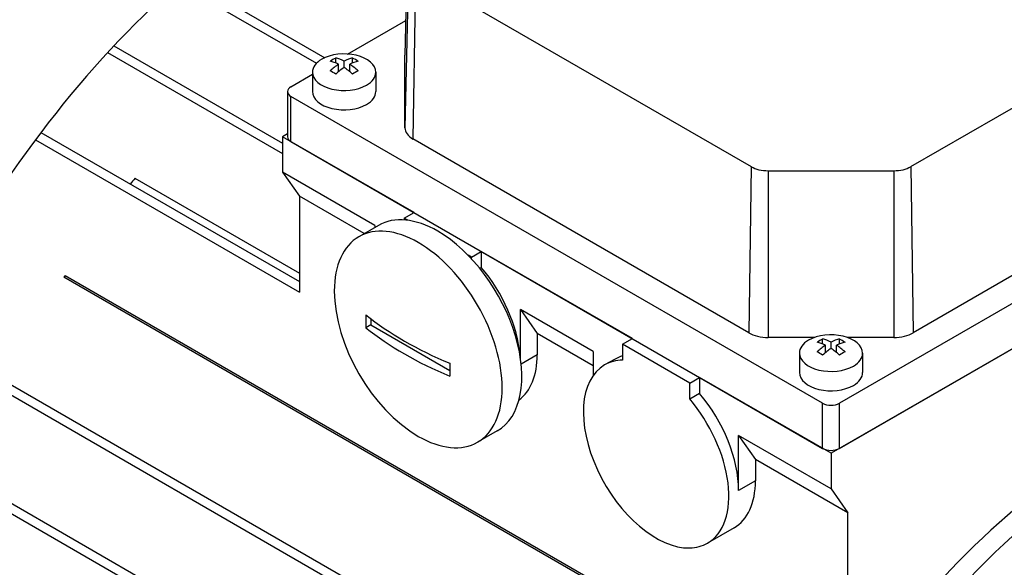
# Model space of a CAD drawing. Extents: x -2584 to 1205, y -709 to 2024.
# Drawn here: x 185 to 310, y 783 to 852 of the extents above; entities that cross this region are included whole.
import ezdxf

# ---------------------------------------------------------------- set-up
doc = ezdxf.new("R2010")
doc.units = 0
doc.header["$MEASUREMENT"] = 0
doc.layers.add('View', color=7, linetype='Continuous')

msp = doc.modelspace()

# ---------------------------------------------------------------- linework, layer by layer
at = {"layer": 'View'}
for p, q in [((234.41, 868.75), (233.96, 847.93)), ((234.41, 868.72), (233.96, 847.9)), ((234.41, 859.55), (233.96, 838.72)), ((206.2, 857.76), (223.82, 847.59)), ((235.28, 858.32), (234.97, 837.32)), ((235.28, 858.32), (277.72, 833.82)), ((297.86, 833.82), (340.3, 858.32)), ((205.3, 856.98), (222.78, 846.89)), ((226.71, 848.06), (234.05, 852.3)), ((197.18, 849.08), (218.49, 836.78)), ((196.39, 848.23), (218.49, 835.47)), ((225.21, 846.92), (225.21, 847.56)), ((227.33, 846.92), (227.33, 847.56)), ((233.96, 838.72), (233.96, 847.9)), ((225.57, 845.82), (225.57, 846.76)), ((226.27, 846.35), (226.27, 847.17)), ((226.98, 845.82), (226.98, 846.76)), ((219.56, 843.93), (222.27, 845.5)), ((222.27, 845.76), (222.27, 843.31)), ((230.27, 845.76), (230.27, 843.31)), ((219.12, 843.31), (219.12, 837.6)), ((286.73, 803.92), (219.56, 842.7)), ((219.56, 836.99), (219.56, 842.7)), ((356.03, 842.7), (288.85, 803.92)), ((187.96, 838.14), (220.62, 819.29)), ((219.12, 837.96), (218.49, 837.6)), ((235.11, 828.01), (218.49, 837.6)), ((218.49, 837.6), (218.49, 833.11)), ((277.41, 812.82), (234.97, 837.32)), ((357.09, 837.6), (287.79, 797.59)), ((340.61, 837.32), (298.18, 812.82)), ((187.26, 837.22), (220.62, 817.96)), ((219.56, 836.99), (286.73, 798.2)), ((288.85, 798.2), (356.03, 836.99)), ((277.72, 833.82), (277.41, 812.82)), ((297.86, 833.82), (298.18, 812.82)), ((199.85, 832.36), (220.62, 820.37)), ((230.16, 826.37), (218.49, 833.11)), ((218.49, 833.11), (220.62, 830.09)), ((279.84, 833.31), (295.74, 833.31)), ((279.84, 833.31), (279.84, 812.23)), ((295.74, 833.31), (295.74, 812.23)), ((228.81, 825.36), (220.62, 830.09)), ((220.62, 830.09), (220.62, 817.96)), ((233.88, 827.29), (235.11, 828.01)), ((230.62, 826.4), (228.14, 824.97)), ((230.16, 826.37), (230.16, 826.14)), ((233.88, 827.29), (233.88, 827.08)), ((234.31, 827.04), (233.88, 827.29)), ((242.36, 822.39), (241.93, 822.64)), ((242.36, 822.39), (243.6, 823.11)), ((242.36, 822.19), (242.36, 822.39)), ((262.69, 812.08), (243.6, 823.11)), ((243.6, 823.11), (243.6, 821.09)), ((243.4, 820.98), (243.6, 821.09)), ((281.19, 767.69), (190.87, 819.84)), ((191.01, 820.07), (281.34, 767.92)), ((248.55, 815.76), (250.67, 812.74)), ((248.55, 809.62), (248.55, 815.76)), ((257.74, 810.45), (248.55, 815.76)), ((229.63, 813.82), (229.01, 813.46)), ((229.63, 814.61), (229.63, 813.82)), ((229.63, 813.82), (239.61, 808.06)), ((172.57, 812.96), (275.17, 753.72)), ((250.67, 812.74), (250.67, 810.04)), ((257.74, 808.66), (250.67, 812.74)), ((172.08, 811.94), (275.17, 752.42)), ((261.45, 811.37), (262.69, 812.08)), ((261.45, 811.37), (261.45, 809.35)), ((269.94, 806.47), (261.45, 811.37)), ((285.76, 812.23), (279.84, 812.23)), ((286.73, 811.4), (286.73, 812.04)), ((287.08, 810.31), (287.08, 811.24)), ((287.79, 810.83), (287.79, 811.65)), ((288.5, 810.31), (288.5, 811.24)), ((288.85, 811.4), (288.85, 812.04)), ((295.74, 812.23), (289.83, 812.23)), ((250.67, 810.04), (248.64, 808.87)), ((257.74, 810.45), (257.74, 807.4)), ((283.79, 810.25), (283.79, 807.8)), ((291.79, 810.25), (291.79, 807.8)), ((260.43, 809.46), (259.19, 808.75)), ((269.94, 806.47), (271.17, 807.18)), ((269.94, 804.46), (269.94, 806.47)), ((271.17, 807.18), (271.17, 805.17)), ((287.79, 797.59), (271.17, 807.18)), ((269.94, 804.46), (271.17, 805.17)), ((286.73, 798.2), (286.73, 803.92)), ((288.85, 798.2), (288.85, 803.92)), ((167.43, 800.96), (270.13, 741.67)), ((245.62, 800.42), (243.14, 798.99)), ((167.04, 799.88), (270.13, 740.36)), ((276.12, 799.84), (278.25, 796.82)), ((276.12, 792.9), (276.12, 799.84)), ((287.79, 793.1), (276.12, 799.84)), ((287.79, 797.59), (287.79, 793.1)), ((278.25, 796.82), (278.25, 794.12)), ((289.91, 790.08), (278.25, 796.82)), ((278.25, 794.12), (276.12, 792.9)), ((287.79, 793.1), (289.91, 790.08)), ((289.91, 766.45), (289.91, 790.08)), ((275.55, 788.17), (272.19, 786.23))]:
    msp.add_line(p, q, dxfattribs=at)
for centre, major_axis, start_param, end_param in [((220.97, 797.79), (-43.23, -74.87), 3.92699, 6.283185), ((226.27, 845.76), (4, 0), 2.35619, 3.14159), ((226.27, 845.76), (4, 0), 0, 2.35619), ((224.86, 841.89), (3.35, 5.81), -5.57239, -5.42318), ((226.63, 841.28), (3.49, -6.05), -3.85532, -3.63648), ((225.92, 841.28), (3.49, 6.05), -5.7883, -5.56946), ((227.69, 841.89), (3.35, -5.81), -4.0016, -3.85239), ((237.41, 847.9), (-3.45, 0), -0.024684, -0.012343), ((237.41, 847.9), (-3.45, 0), -0.012343, 0), ((225.92, 840.87), (-3.49, 6.05), 5.56946, 5.7883), ((225.92, 841.28), (3.49, 6.05), -5.42611, -5.20727), ((226.63, 840.87), (-3.49, -6.05), 3.99866, 4.21751), ((225.92, 840.87), (-3.49, 6.05), 5.20727, 5.42611), ((226.63, 840.87), (-3.49, -6.05), 3.63648, 3.85532), ((226.63, 841.28), (3.49, -6.05), -4.21751, -3.99866), ((226.27, 845.76), (4, 0), 3.14159, 5.49779), ((224.86, 840.26), (-3.35, 5.81), 5.42318, 5.57239), ((227.69, 840.26), (-3.35, -5.81), 3.85239, 4.0016), ((226.27, 845.76), (4, 0), 5.49779, 6.283185), ((220.62, 843.31), (-1.5, 0), -0.785398, 0), ((220.62, 843.31), (-1.5, 0), -6.28319, -5.49779), ((226.27, 843.31), (-4, 0), 0, 2.356195), ((226.27, 843.31), (-4, 0), -3.92699, -3.14159), ((237.41, 838.72), (-3.45, 0), -6.28319, -5.49779), ((220.62, 837.6), (1.5, 0), 3.14159, 3.92699), ((279.84, 835.04), (3, 0), 3.92699, 4.71239), ((295.74, 835.04), (3, 0), 4.71239, 5.49779), ((223.54, 796.31), (34.75, 60.19), -4.99487, -4.98088), ((238.12, 813.41), (7.5, -12.99), -3.92699, -3.14159), ((235.64, 811.98), (7.5, -12.99), -3.92699, -3.14159), ((235.64, 811.98), (7.5, -12.99), -3.14159, -2.35619), ((238.12, 813.41), (7.5, -12.99), 0, 2.356195), ((235.64, 811.98), (7.5, -12.99), -5.49779, -3.92699), ((239.36, 814.12), (6.5, -11.26), -5.39632, -4.40672), ((223.54, 796.31), (34.75, 60.19), -4.77448, -4.77062), ((235.64, 811.98), (7.5, -12.99), -2.35619, -0.785398), ((261.28, 832.9), (22.82, 39.52), -3.9489, -3.92699), ((266.58, 830.66), (46.24, 0), 3.76407, 4.08991), ((261.28, 832.9), (22.82, 39.52), -3.92699, -3.90508), ((266.58, 829.03), (-46.24, 0), -5.66071, -5.33487), ((279.84, 814.22), (-3.45, 0), -5.49779, -4.71239), ((287.79, 810.25), (4, 0), 0, 2.35619), ((295.74, 814.22), (-3.45, 0), -4.71239, -3.92699), ((287.79, 810.25), (4, 0), 2.35619, 3.14159), ((286.38, 806.37), (3.35, 5.81), -5.57239, -5.42318), ((287.44, 805.35), (-3.49, 6.05), 5.56946, 5.7883), ((287.44, 805.76), (3.49, 6.05), -5.42611, -5.20727), ((288.15, 805.76), (3.49, -6.05), -3.85532, -3.63648), ((287.44, 805.76), (3.49, 6.05), -5.7883, -5.56946), ((288.15, 805.35), (-3.49, -6.05), 3.63648, 3.85532), ((288.15, 805.76), (3.49, -6.05), -4.21751, -3.99866), ((289.21, 806.37), (3.35, -5.81), -4.0016, -3.85239), ((241.48, 815.35), (6.5, -11.26), -6.22088, -5.49779), ((266.93, 798.2), (6.5, -11.26), -3.28829, -3.14159), ((287.79, 810.25), (4, 0), 3.14159, 5.49779), ((286.38, 804.74), (-3.35, 5.81), 5.42318, 5.57239), ((288.15, 805.35), (-3.49, -6.05), 3.99866, 4.21751), ((287.44, 805.35), (-3.49, 6.05), 5.20727, 5.42611), ((289.21, 804.74), (-3.35, -5.81), 3.85239, 4.0016), ((287.79, 810.25), (4, 0), 5.49779, 6.283185), ((271.88, 826.78), (-22.82, -39.52), 5.47587, 5.49779), ((265.69, 797.49), (-6.5, 11.26), 0, 2.83592), ((265.69, 797.49), (-6.5, 11.26), 5.97752, 6.283185), ((343.16, 727.25), (50, 86.6), -5.49779, -3.81979), ((271.88, 826.78), (-22.82, -39.52), 5.49779, 5.5197), ((287.79, 807.8), (-4, 0), 0, 2.356195), ((287.79, 807.8), (-4, 0), -3.92699, -3.14159), ((235.64, 811.98), (7.5, -12.99), 0, 0.785395), ((266.93, 798.2), (6.5, -11.26), -5.49779, -4.40672), ((265.69, 797.49), (-6.5, 11.26), 3.14159, 5.01806), ((351.08, 722.68), (50, 86.6), -5.49779, -3.93199), ((287.79, 804.53), (-1.5, 0), -5.49779, -3.92699), ((351.08, 722.68), (-50, -86.6), 3.92699, 4.65736), ((235.64, 811.98), (7.5, -12.99), -0.785398, 0), ((287.79, 798.82), (1.5, 0), 3.92699, 5.49779), ((322.44, 739.21), (36.38, 63), -5.48683, -4.81327), ((324.92, 737.78), (36.62, 63.44), -5.42744, -3.99734), ((269.05, 799.43), (6.5, -11.26), 0, 0.785395), ((265.69, 797.49), (-6.5, 11.26), 2.83592, 3.14159)]:
    msp.add_ellipse(centre, major_axis=major_axis, ratio=0.57735, start_param=start_param, end_param=end_param, dxfattribs=at)

doc.saveas('drawing.dxf')
